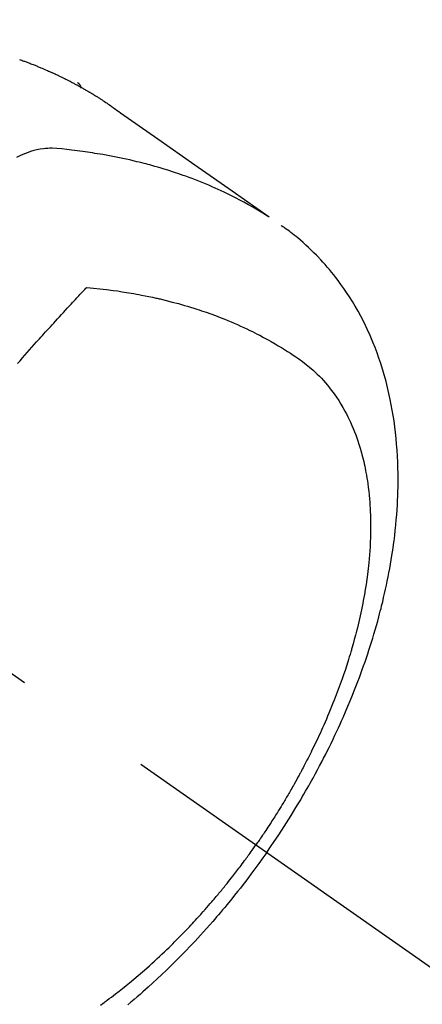
# Model space of a CAD drawing. Extents: x 0 to 26473, y -25 to 8845.
# Drawn here: x 17692 to 17709, y 6940 to 6984 of the extents above; entities that cross this region are included whole.
import ezdxf

# ---------------------------------------------------------------- set-up
doc = ezdxf.new("R2010")
doc.units = 0
doc.header["$LTSCALE"] = 50
doc.header["$MEASUREMENT"] = 0
doc.linetypes.add('CENTER2', pattern=[1.125, 0.75, -0.125, 0.125, -0.125])
doc.linetypes.add('HIDDEN', pattern=[0.375, 0.25, -0.125])
doc.layers.get('0').update_dxf_attribs({"linetype": 'CONTINUOUS'})
doc.layers.add('150-機器', color=8, linetype='CONTINUOUS')
doc.layers.add('160-文字', color=254, linetype='CONTINUOUS')
doc.styles.add('KH001', font='msgothic.ttc')
doc.dimstyles.new('KH1xx030', dxfattribs={"dimscale": 30, "dimtxt": 2, "dimasz": 0.6, "dimexe": 0.3, "dimexo": 1.2, "dimgap": 0.5, "dimtad": 3, "dimdec": 1, "dimdsep": 46, "dimlunit": 6, "dimtxsty": 'KH001', "dimblk": 'DOT', "dimcen": 1, "dimdle": 1, "dimclrd": 256, "dimclre": 256, "dimclrt": 256, "dimadec": 0, "dimazin": 0, "dimtfac": 1, "dimtdec": 1, "dimtix": 1, "dimtmove": 2, "dimatfit": 3, "dimldrblk": 'CLOSEDBLANK', "dimfxl": 1, "dimtolj": 1, "dimtzin": 0, "dimlwd": -1, "dimlwe": -1, "dimarcsym": 0})

# ---------------------------------------------------------------- blocks, each defined once
blk = doc.blocks.new('_ClosedBlank')
at = {"color": 0, "linetype": 'ByBlock', "lineweight": -2}
for p, q in [((-1, 0.1667), (0, 0)), ((-1, 0.1667), (-1, -0.1667)), ((0, 0), (-1, -0.1667))]:
    blk.add_line(p, q, dxfattribs=at)
blk = doc.blocks.new('_Dot')
at = {"color": 0, "linetype": 'ByBlock', "lineweight": -2}
blk.add_line((-0.5, 0), (-1, 0), dxfattribs=at)
at = {"color": 0, "linetype": 'ByBlock', "const_width": 0.5}
blk.add_lwpolyline([(-0.25, 0, 1), (0.25, 0, 1)], format="xyb", close=True, dxfattribs=at)
blk = doc.blocks.new('F402_H')
at = {"layer": '150-機器', "color": 13, "linetype": 'CENTER2'}
blk.add_line((0, 0), (244.018, -170.863), dxfattribs=at)
at = {"layer": '150-機器', "color": 13, "linetype": 'HIDDEN'}
blk.add_line((167.274, -89.124), (227.617, -131.376), dxfattribs=at)
for points in [[(225.048, -130.353), (225.098, -130.371), (225.148, -130.389), (225.198, -130.407), (225.236, -130.421), (225.273, -130.434), (225.31, -130.448), (225.347, -130.462), (225.385, -130.476), (225.422, -130.49), (225.46, -130.504), (225.497, -130.518), (225.547, -130.537), (225.596, -130.556), (225.645, -130.576), (225.695, -130.595), (225.732, -130.61), (225.769, -130.624), (225.806, -130.639), (225.843, -130.654), (225.879, -130.669), (225.916, -130.684), (225.953, -130.699), (225.989, -130.714), (226.05, -130.74), (226.111, -130.765), (226.171, -130.792), (226.232, -130.818), (226.28, -130.839), (226.328, -130.86), (226.376, -130.882), (226.424, -130.903), (226.448, -130.914), (226.472, -130.924), (226.497, -130.935), (226.521, -130.946), (226.568, -130.968), (226.616, -130.99), (226.664, -131.012), (226.711, -131.034), (226.735, -131.046), (226.758, -131.057), (226.782, -131.068), (226.806, -131.08), (226.841, -131.097), (226.877, -131.114), (226.912, -131.131), (226.947, -131.149), (226.971, -131.16), (226.994, -131.171), (227.017, -131.183), (227.041, -131.194), (227.076, -131.212), (227.111, -131.229), (227.146, -131.247), (227.181, -131.265), (227.228, -131.289), (227.274, -131.313), (227.32, -131.337), (227.367, -131.362), (227.401, -131.38), (227.436, -131.399), (227.47, -131.417), (227.505, -131.436), (227.528, -131.448), (227.551, -131.46), (227.574, -131.473), (227.597, -131.485), (227.62, -131.498), (227.643, -131.51), (227.666, -131.522), (227.689, -131.535), (227.702, -131.543), (227.716, -131.55), (227.729, -131.558), (227.743, -131.566), (227.775, -131.584), (227.807, -131.602), (227.839, -131.62), (227.871, -131.638), (227.905, -131.657), (227.939, -131.677), (227.973, -131.696), (228.006, -131.716), (228.029, -131.729), (228.051, -131.742), (228.073, -131.756), (228.096, -131.769), (228.118, -131.782), (228.141, -131.795), (228.163, -131.809), (228.185, -131.822), (228.208, -131.835), (228.23, -131.849), (228.253, -131.863), (228.275, -131.876), (228.286, -131.883), (228.297, -131.89), (228.308, -131.897), (228.319, -131.904), (228.352, -131.924), (228.385, -131.945), (228.418, -131.965), (228.451, -131.986), (228.473, -132), (228.495, -132.014), (228.517, -132.028), (228.539, -132.042), (228.561, -132.055), (228.583, -132.069), (228.605, -132.083), (228.627, -132.097), (228.682, -132.132), (228.736, -132.168), (228.791, -132.204), (228.845, -132.24), (228.899, -132.276), (228.953, -132.313), (229.006, -132.35), (229.06, -132.387), (229.096, -132.412), (229.132, -132.437), (229.168, -132.462), (229.204, -132.487), (229.277, -132.537), (229.35, -132.589), (229.423, -132.64), (229.496, -132.691), (231.129, -133.837), (232.764, -134.982), (234.399, -136.126), (236.034, -137.269)], [(227.606, -131.368), (227.607, -131.369), (227.61, -131.371), (227.611, -131.372), (227.613, -131.373), (227.615, -131.375), (227.617, -131.376), (227.619, -131.377), (227.62, -131.379), (227.622, -131.38), (227.624, -131.381), (227.626, -131.383), (227.627, -131.384), (227.629, -131.386), (227.631, -131.387), (227.633, -131.388), (227.634, -131.39), (227.636, -131.392), (227.638, -131.393), (227.64, -131.394), (227.641, -131.396), (227.642, -131.398), (227.645, -131.399), (227.646, -131.401), (227.648, -131.402), (227.649, -131.404), (227.651, -131.406), (227.653, -131.407), (227.654, -131.409), (227.655, -131.41), (227.656, -131.412), (227.659, -131.414), (227.66, -131.416), (227.662, -131.417), (227.663, -131.419), (227.665, -131.421), (227.666, -131.423), (227.668, -131.424), (227.669, -131.426), (227.67, -131.427), (227.672, -131.43), (227.673, -131.431), (227.675, -131.433), (227.676, -131.435), (227.677, -131.437), (227.68, -131.438), (227.681, -131.44), (227.682, -131.442), (227.683, -131.443), (227.684, -131.445), (227.686, -131.448), (227.687, -131.45), (227.689, -131.451), (227.69, -131.453), (227.691, -131.455), (227.692, -131.457), (227.693, -131.459), (227.695, -131.461), (227.697, -131.462), (227.698, -131.464), (227.699, -131.466), (227.7, -131.468), (227.701, -131.47), (227.702, -131.472), (227.704, -131.475), (227.705, -131.477), (227.706, -131.479), (227.707, -131.481), (227.708, -131.483), (227.709, -131.485), (227.71, -131.487), (227.711, -131.489), (227.712, -131.49), (227.714, -131.492), (227.715, -131.495), (227.716, -131.497), (227.718, -131.499), (227.718, -131.502), (227.719, -131.504), (227.72, -131.506), (227.721, -131.508), (227.722, -131.51), (227.723, -131.511), (227.724, -131.514), (227.725, -131.516), (227.726, -131.518), (227.727, -131.52), (227.728, -131.523), (227.729, -131.525), (227.73, -131.527), (227.731, -131.529), (227.731, -131.532), (227.732, -131.534), (227.733, -131.535), (227.734, -131.538), (227.735, -131.54), (227.735, -131.543), (227.736, -131.545), (227.737, -131.547), (227.738, -131.55), (227.739, -131.552), (227.74, -131.554), (227.741, -131.556), (227.74, -131.559), (227.741, -131.561), (227.742, -131.563), (227.743, -131.565), (227.743, -131.568), (227.744, -131.57), (227.745, -131.573), (227.746, -131.575), (227.746, -131.577), (227.747, -131.579), (227.747, -131.582), (227.748, -131.585), (227.749, -131.586), (227.749, -131.589), (227.749, -131.591), (227.75, -131.593), (227.75, -131.596), (227.751, -131.599), (227.752, -131.601), (227.752, -131.603), (227.752, -131.606), (227.753, -131.608), (227.754, -131.611), (227.753, -131.613), (227.754, -131.616)], [(235.962, -137.238), (235.746, -137.105), (235.528, -136.974), (235.31, -136.845), (235.09, -136.719), (234.919, -136.624), (234.746, -136.532), (234.572, -136.442), (234.397, -136.353), (234.311, -136.31), (234.224, -136.268), (234.137, -136.225), (234.05, -136.184), (233.917, -136.122), (233.784, -136.061), (233.65, -136.001), (233.516, -135.942), (233.371, -135.879), (233.225, -135.818), (233.079, -135.758), (232.932, -135.699), (232.789, -135.644), (232.647, -135.589), (232.504, -135.536), (232.36, -135.484), (232.246, -135.444), (232.132, -135.404), (232.018, -135.365), (231.903, -135.326), (231.78, -135.286), (231.657, -135.246), (231.534, -135.208), (231.41, -135.17), (231.274, -135.129), (231.138, -135.089), (231.002, -135.05), (230.865, -135.012), (230.782, -134.989), (230.698, -134.967), (230.615, -134.945), (230.531, -134.923), (230.425, -134.896), (230.318, -134.869), (230.212, -134.843), (230.105, -134.817), (230.053, -134.805), (230.001, -134.793), (229.949, -134.781), (229.897, -134.769), (229.747, -134.736), (229.597, -134.703), (229.447, -134.672), (229.296, -134.642), (229.152, -134.613), (229.007, -134.586), (228.862, -134.559), (228.717, -134.534), (228.601, -134.514), (228.485, -134.495), (228.369, -134.477), (228.253, -134.459), (228.148, -134.443), (228.042, -134.428), (227.937, -134.412), (227.832, -134.398), (227.709, -134.382), (227.587, -134.367), (227.464, -134.352), (227.342, -134.336), (227.127, -134.308), (226.912, -134.282), (226.697, -134.263), (226.482, -134.253), (226.387, -134.254), (226.292, -134.258), (226.197, -134.265), (226.103, -134.274), (225.96, -134.296), (225.819, -134.324), (225.679, -134.359), (225.54, -134.4), (225.425, -134.438), (225.312, -134.479), (225.2, -134.524), (225.09, -134.572), (224.92, -134.653)], [(235.921, -165.194), (236.088, -164.951), (236.254, -164.708), (236.419, -164.464), (236.581, -164.219), (236.686, -164.058), (236.789, -163.897), (236.892, -163.735), (236.994, -163.572), (237.1, -163.399), (237.206, -163.226), (237.311, -163.052), (237.415, -162.878), (237.488, -162.754), (237.56, -162.631), (237.632, -162.507), (237.703, -162.383), (237.768, -162.269), (237.832, -162.155), (237.896, -162.04), (237.959, -161.925), (238.056, -161.748), (238.152, -161.571), (238.246, -161.393), (238.34, -161.214), (238.422, -161.057), (238.503, -160.899), (238.583, -160.741), (238.662, -160.583), (238.75, -160.403), (238.838, -160.223), (238.924, -160.042), (239.009, -159.861), (239.078, -159.712), (239.146, -159.563), (239.213, -159.414), (239.28, -159.264), (239.387, -159.019), (239.492, -158.773), (239.595, -158.527), (239.697, -158.279), (239.757, -158.129), (239.816, -157.979), (239.875, -157.828), (239.933, -157.677), (239.998, -157.506), (240.061, -157.334), (240.124, -157.161), (240.185, -156.988), (240.245, -156.817), (240.304, -156.644), (240.363, -156.472), (240.42, -156.299), (240.475, -156.127), (240.53, -155.955), (240.583, -155.783), (240.635, -155.61), (240.693, -155.417), (240.748, -155.223), (240.803, -155.029), (240.855, -154.835), (240.887, -154.717), (240.917, -154.599), (240.948, -154.48), (240.977, -154.362), (241.022, -154.18), (241.065, -153.998), (241.107, -153.815), (241.148, -153.633), (241.187, -153.451), (241.225, -153.27), (241.262, -153.089), (241.297, -152.907), (241.333, -152.716), (241.366, -152.524), (241.399, -152.333), (241.429, -152.141), (241.454, -151.982), (241.477, -151.823), (241.499, -151.664), (241.52, -151.505), (241.549, -151.275), (241.575, -151.044), (241.599, -150.812), (241.621, -150.581), (241.638, -150.362), (241.654, -150.144), (241.667, -149.925), (241.678, -149.706), (241.684, -149.572), (241.689, -149.437), (241.693, -149.303), (241.696, -149.169), (241.699, -148.954), (241.699, -148.739), (241.697, -148.525), (241.693, -148.31), (241.684, -148.047), (241.672, -147.784), (241.656, -147.522), (241.636, -147.26), (241.613, -147.002), (241.586, -146.744), (241.555, -146.487), (241.52, -146.23), (241.484, -145.996), (241.445, -145.762), (241.402, -145.53), (241.356, -145.298), (241.267, -144.898), (241.169, -144.502), (241.059, -144.108), (240.938, -143.717), (240.858, -143.479), (240.774, -143.243), (240.685, -143.009), (240.592, -142.776), (240.469, -142.485), (240.339, -142.197), (240.201, -141.913), (240.057, -141.632), (239.938, -141.414), (239.815, -141.198), (239.688, -140.986), (239.556, -140.776), (239.436, -140.592), (239.313, -140.412), (239.186, -140.233), (239.057, -140.057), (238.965, -139.936), (238.871, -139.817), (238.776, -139.699), (238.679, -139.582), (238.586, -139.473), (238.492, -139.366), (238.397, -139.26), (238.3, -139.155), (238.281, -139.134), (238.262, -139.114), (238.242, -139.093), (238.223, -139.073), (238.111, -138.956), (237.997, -138.842), (237.882, -138.728), (237.766, -138.616), (237.648, -138.506), (237.528, -138.398), (237.407, -138.292), (237.284, -138.189), (237.21, -138.128), (237.136, -138.069), (237.061, -138.011), (236.986, -137.953), (236.917, -137.902), (236.849, -137.852), (236.779, -137.802), (236.71, -137.753), (236.671, -137.726), (236.632, -137.699), (236.593, -137.672), (236.553, -137.646)], [(224.966, -143.713), (225.073, -143.591), (225.18, -143.469), (225.287, -143.347), (225.394, -143.225), (225.496, -143.109), (225.598, -142.994), (225.701, -142.878), (225.804, -142.763), (225.867, -142.692), (225.93, -142.621), (225.994, -142.549), (226.058, -142.478), (226.126, -142.402), (226.195, -142.326), (226.264, -142.25), (226.333, -142.174), (226.406, -142.093), (226.48, -142.012), (226.554, -141.932), (226.627, -141.851), (226.716, -141.754), (226.804, -141.657), (226.893, -141.561), (226.982, -141.465), (227.066, -141.374), (227.15, -141.283), (227.234, -141.193), (227.318, -141.102), (227.382, -141.034), (227.446, -140.965), (227.511, -140.896), (227.575, -140.828), (227.62, -140.781), (227.664, -140.733), (227.709, -140.686), (227.754, -140.639), (227.808, -140.581), (227.863, -140.523), (227.917, -140.466), (227.972, -140.408), (227.982, -140.398), (227.992, -140.388), (228.002, -140.377), (228.012, -140.367)], [(228.012, -140.367), (228.301, -140.397), (228.589, -140.428), (228.877, -140.461), (229.165, -140.497), (229.364, -140.525), (229.563, -140.555), (229.761, -140.587), (229.959, -140.62), (230.074, -140.64), (230.188, -140.661), (230.302, -140.682), (230.416, -140.704), (230.577, -140.735), (230.738, -140.768), (230.898, -140.802), (231.058, -140.837), (231.101, -140.847), (231.144, -140.856), (231.187, -140.866), (231.23, -140.876), (231.5, -140.942), (231.769, -141.01), (232.037, -141.081), (232.304, -141.156), (232.441, -141.196), (232.577, -141.237), (232.713, -141.279), (232.848, -141.322), (232.952, -141.356), (233.056, -141.391), (233.16, -141.426), (233.264, -141.462), (233.468, -141.534), (233.671, -141.609), (233.873, -141.685), (234.075, -141.764), (234.216, -141.822), (234.357, -141.881), (234.497, -141.941), (234.637, -142.002), (234.775, -142.064), (234.913, -142.127), (235.05, -142.191), (235.186, -142.257), (235.294, -142.309), (235.401, -142.363), (235.508, -142.417), (235.615, -142.472), (235.785, -142.563), (235.954, -142.655), (236.123, -142.749), (236.29, -142.845), (236.429, -142.928), (236.567, -143.011), (236.705, -143.097), (236.841, -143.183), (236.964, -143.262), (237.086, -143.342), (237.207, -143.424), (237.327, -143.507), (237.491, -143.625), (237.652, -143.748), (237.809, -143.876), (237.962, -144.008), (238.055, -144.093), (238.147, -144.18), (238.236, -144.27), (238.324, -144.361), (238.416, -144.461), (238.507, -144.564), (238.595, -144.668), (238.682, -144.775), (238.762, -144.877), (238.84, -144.981), (238.916, -145.086), (238.989, -145.192), (239.089, -145.342), (239.184, -145.495), (239.275, -145.65), (239.363, -145.807), (239.427, -145.927), (239.488, -146.048), (239.548, -146.17), (239.605, -146.293), (239.666, -146.43), (239.725, -146.567), (239.78, -146.706), (239.834, -146.845), (239.883, -146.98), (239.93, -147.115), (239.974, -147.252), (240.017, -147.389), (240.041, -147.469), (240.064, -147.549), (240.087, -147.629), (240.109, -147.71), (240.135, -147.812), (240.161, -147.916), (240.186, -148.019), (240.209, -148.122), (240.23, -148.218), (240.25, -148.313), (240.269, -148.408), (240.287, -148.504), (240.308, -148.624), (240.328, -148.743), (240.347, -148.863), (240.365, -148.984), (240.387, -149.152), (240.408, -149.32), (240.426, -149.489), (240.442, -149.658), (240.453, -149.797), (240.462, -149.937), (240.471, -150.076), (240.477, -150.216), (240.483, -150.37), (240.488, -150.525), (240.49, -150.679), (240.491, -150.834), (240.491, -150.98), (240.489, -151.126), (240.486, -151.273), (240.481, -151.419), (240.478, -151.505), (240.474, -151.592), (240.47, -151.679), (240.465, -151.765), (240.454, -151.941), (240.441, -152.117), (240.426, -152.293), (240.409, -152.469), (240.396, -152.597), (240.382, -152.725), (240.367, -152.853), (240.351, -152.981), (240.322, -153.203), (240.29, -153.424), (240.255, -153.645), (240.218, -153.866), (240.195, -153.998), (240.17, -154.13), (240.145, -154.262), (240.119, -154.394), (240.091, -154.527), (240.063, -154.66), (240.034, -154.793), (240.004, -154.926), (239.973, -155.061), (239.941, -155.195), (239.908, -155.329), (239.875, -155.464), (239.826, -155.654), (239.775, -155.844), (239.723, -156.033), (239.669, -156.222), (239.657, -156.263), (239.645, -156.303), (239.633, -156.344), (239.62, -156.385), (239.587, -156.494), (239.554, -156.603), (239.521, -156.712), (239.487, -156.821), (239.426, -157.009), (239.365, -157.196), (239.301, -157.383), (239.236, -157.57), (239.153, -157.803), (239.068, -158.035), (238.98, -158.267), (238.891, -158.498), (238.834, -158.642), (238.776, -158.786), (238.717, -158.929), (238.658, -159.073), (238.602, -159.205), (238.545, -159.338), (238.487, -159.471), (238.429, -159.603), (238.38, -159.713), (238.33, -159.824), (238.28, -159.935), (238.229, -160.045), (238.152, -160.21), (238.073, -160.375), (237.994, -160.54), (237.913, -160.704), (237.87, -160.792), (237.826, -160.88), (237.782, -160.968), (237.738, -161.056), (237.693, -161.143), (237.648, -161.231), (237.603, -161.318), (237.557, -161.406), (237.523, -161.471), (237.488, -161.537), (237.453, -161.602), (237.418, -161.667), (237.401, -161.699), (237.384, -161.73), (237.367, -161.762), (237.35, -161.793), (237.295, -161.892), (237.241, -161.991), (237.186, -162.09), (237.131, -162.188), (237.094, -162.253), (237.058, -162.318), (237.021, -162.383), (236.983, -162.448), (236.952, -162.501), (236.921, -162.555), (236.89, -162.609), (236.859, -162.662), (236.827, -162.716), (236.796, -162.77), (236.764, -162.824), (236.733, -162.877), (236.701, -162.931), (236.668, -162.984), (236.636, -163.038), (236.604, -163.091), (236.552, -163.177), (236.499, -163.262), (236.447, -163.347), (236.394, -163.432), (236.354, -163.495), (236.314, -163.559), (236.274, -163.622), (236.234, -163.686), (236.193, -163.749), (236.153, -163.812), (236.112, -163.875), (236.071, -163.938), (236.023, -164.012), (235.975, -164.085), (235.927, -164.158), (235.879, -164.231), (235.844, -164.283), (235.809, -164.335), (235.774, -164.387), (235.739, -164.439), (235.697, -164.501), (235.655, -164.564), (235.612, -164.626), (235.57, -164.688), (235.539, -164.732), (235.509, -164.775), (235.478, -164.819), (235.448, -164.862)], [(228.613, -171.9), (228.772, -171.784), (228.806, -171.759), (228.84, -171.734), (228.875, -171.708), (228.909, -171.683), (229, -171.614), (229.091, -171.546), (229.182, -171.477), (229.273, -171.408), (229.429, -171.287), (229.584, -171.165), (229.738, -171.041), (229.891, -170.917), (230.081, -170.759), (230.271, -170.599), (230.458, -170.438), (230.645, -170.275), (230.761, -170.172), (230.876, -170.068), (230.991, -169.964), (231.105, -169.859), (231.211, -169.761), (231.316, -169.662), (231.421, -169.562), (231.525, -169.463), (231.612, -169.378), (231.699, -169.294), (231.786, -169.209), (231.872, -169.124), (232.001, -168.994), (232.129, -168.864), (232.257, -168.733), (232.384, -168.602), (232.451, -168.531), (232.519, -168.459), (232.587, -168.388), (232.654, -168.316), (232.721, -168.244), (232.788, -168.172), (232.855, -168.1), (232.921, -168.027), (232.971, -167.972), (233.02, -167.917), (233.07, -167.862), (233.119, -167.807), (233.143, -167.78), (233.167, -167.753), (233.191, -167.726), (233.214, -167.699), (233.289, -167.614), (233.363, -167.529), (233.437, -167.444), (233.511, -167.359), (233.559, -167.302), (233.608, -167.245), (233.656, -167.188), (233.704, -167.131), (233.744, -167.084), (233.784, -167.036), (233.823, -166.988), (233.863, -166.941), (233.903, -166.893), (233.943, -166.845), (233.982, -166.797), (234.022, -166.749), (234.061, -166.7), (234.101, -166.652), (234.14, -166.603), (234.179, -166.554), (234.241, -166.476), (234.303, -166.398), (234.365, -166.32), (234.427, -166.241), (234.473, -166.182), (234.519, -166.122), (234.565, -166.063), (234.611, -166.003), (234.656, -165.944), (234.702, -165.884), (234.747, -165.824), (234.793, -165.764), (234.845, -165.694), (234.898, -165.624), (234.95, -165.554), (235.002, -165.483), (235.039, -165.433), (235.076, -165.382), (235.113, -165.332), (235.149, -165.281), (235.194, -165.22), (235.238, -165.159), (235.282, -165.098), (235.325, -165.036), (235.356, -164.993), (235.387, -164.949), (235.417, -164.906), (235.448, -164.862)], [(235.921, -165.194), (235.75, -165.434), (235.578, -165.673), (235.405, -165.911), (235.23, -166.148), (235.115, -166.301), (234.999, -166.453), (234.882, -166.605), (234.764, -166.756), (234.638, -166.916), (234.512, -167.075), (234.384, -167.233), (234.256, -167.39), (234.165, -167.501), (234.073, -167.611), (233.982, -167.721), (233.889, -167.83), (233.804, -167.93), (233.719, -168.029), (233.633, -168.128), (233.547, -168.227), (233.414, -168.378), (233.28, -168.529), (233.145, -168.679), (233.009, -168.828), (232.889, -168.959), (232.769, -169.089), (232.647, -169.218), (232.525, -169.347), (232.387, -169.491), (232.248, -169.635), (232.107, -169.777), (231.966, -169.919), (231.85, -170.035), (231.733, -170.15), (231.616, -170.264), (231.498, -170.378), (231.304, -170.562), (231.109, -170.745), (230.913, -170.927), (230.715, -171.107), (230.594, -171.215), (230.474, -171.322), (230.352, -171.428), (230.23, -171.534), (230.091, -171.654), (229.951, -171.772), (229.81, -171.89)]]:
    blk.add_lwpolyline(points, dxfattribs=at)

msp = doc.modelspace()

# ---------------------------------------------------------------- block references
at = {"layer": '150-機器'}
msp.add_blockref('F402_H', (17466.682, 7112.34), dxfattribs=at)

# ---------------------------------------------------------------- leaders
at = {"layer": '160-文字', "annotation_type": 0, "has_hookline": 1, "hookline_direction": 0}
for points, text_width in [([(16756.682, 7132.176), (17031.488, 5602.739), (17032.088, 5602.739)], 1240.62), ([(17027.234, 7124.863), (17327.144, 5858.041), (17327.744, 5858.041)], 1630.62), ([(17586.675, 7119.558), (18166.08, 6108.966), (18166.68, 6108.966)], 964.26)]:
    msp.add_leader(points, dimstyle='KH1xx030', override={"dimgap": 0.5, "dimtad": 1}, dxfattribs=dict(at, text_width=text_width))
at = {"layer": '160-文字'}
msp.add_leader([(17345.813, 7114.763), (18147.818, 6111.552)], dimstyle='KH1xx030', override={"dimgap": 0.5, "dimtad": 1}, dxfattribs=at)

doc.saveas('drawing.dxf')
